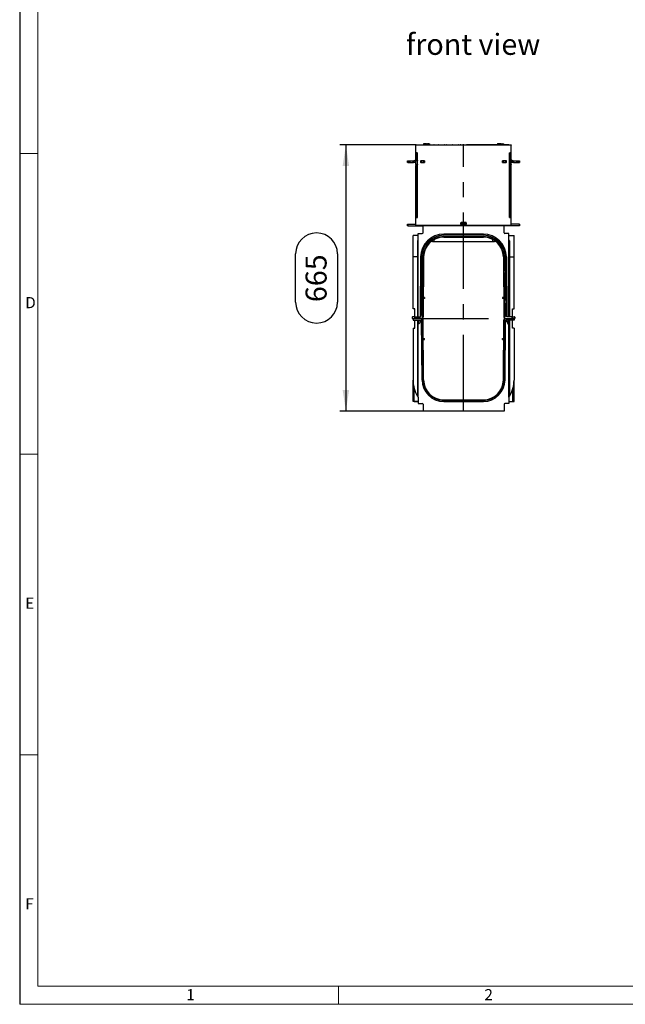
# Model space of a CAD drawing. Units: millimetres. Extents: x 105 to 6195, y 105 to 4350.
# Drawn here: x 105 to 1616, y 105 to 2562 of the extents above; entities that cross this region are included whole.
import ezdxf

# ---------------------------------------------------------------- set-up
doc = ezdxf.new("R2010")
doc.units = ezdxf.units.MM
doc.header["$LTSCALE"] = 15
doc.linetypes.add('CENTERX2', pattern=[20.32, 12.7, -2.54, 2.54, -2.54])
for name, color, linetype in [('HAURATON_CENTERLINE', 60, 'CENTERX2'), ('HAURATON_DIMENSIONING', 1, 'Continuous'), ('HAURATON_FRAME_LOGO', 1, 'Continuous'), ('HAURATON_TEXT', 40, 'Continuous')]:
    doc.layers.add(name, color=color, linetype=linetype)
doc.layers.add('HAURATON_PRODUCT_CONTOUR', color=7, linetype='Continuous', lineweight=25)
doc.styles.add('SLDTEXTSTYLE1', font='GOTHIC.TTF', dxfattribs={"width": 0.913})
doc.styles.add('SLDTEXTSTYLE2', font='ARIAL.TTF', dxfattribs={"width": 0.948})
doc.dimstyles.new('SLDDIMSTYLE0', dxfattribs={"dimtxt": 52.5, "dimasz": 52.5, "dimexe": 0, "dimexo": 0.0625, "dimgap": 13.125, "dimtad": 1, "dimdec": 0, "dimrnd": 1e-09, "dimzin": 12, "dimdsep": 46, "dimtxsty": 'SLDTEXTSTYLE2', "dimsah": 1, "dimcen": 0.09, "dimadec": 0, "dimazin": 3, "dimtfac": 1, "dimtdec": 0, "dimtofl": 0, "dimtmove": 0, "dimatfit": 3, "dimfxl": 1, "dimfrac": 2, "dimtolj": 1, "dimtzin": 12, "dimarcsym": 0})

# ---------------------------------------------------------------- blocks, each defined once
blk = doc.blocks.new('_D_7')
at = {"layer": 'HAURATON_DIMENSIONING'}
for p, q in [((1094.1, 2249.2), (903.8, 2249.2)), ((918.8, 2249.2), (918.8, 1585.2)), ((793.3, 1857), (793.3, 1977.4)), ((897.9, 1977.4), (897.9, 1857)), ((1111.3, 1585.2), (903.8, 1585.2))]:
    blk.add_line(p, q, dxfattribs=at)
for centre, start, end in [((845.6, 1977.4), 0, 180), ((845.6, 1857), 180, 0)]:
    blk.add_arc(centre, 52.3, start, end, dxfattribs=at)
for points in [[(918.8, 2249.2), (910.7, 2196.7), (926.9, 2196.7)], [(918.8, 1585.2), (926.9, 1637.7), (910.7, 1637.7)]]:
    blk.add_solid(points, dxfattribs=at)
at = {"layer": 'HAURATON_DIMENSIONING', "insert": (818.2, 1857), "char_height": 52.5, "attachment_point": 1, "rotation": 90, "style": 'SLDTEXTSTYLE2'}
blk.add_mtext('665', dxfattribs=at)

msp = doc.modelspace()

# ---------------------------------------------------------------- linework, layer by layer
at = {"layer": 'HAURATON_CENTERLINE'}
for p, q in [((1212.3, 1585.2), (1212.3, 2251.2)), ((1084.3, 1816.2), (1340.3, 1816.2))]:
    msp.add_line(p, q, dxfattribs=at)
at = {"layer": 'HAURATON_FRAME_LOGO'}
msp.add_line((105, 4350), (105, 105), dxfattribs=at)
at = {"layer": 'HAURATON_FRAME_LOGO', "lineweight": 18}
for p, q in [((150, 4305), (150, 150)), ((105, 2227.5), (150, 2227.5)), ((105, 1477.5), (150, 1477.5)), ((150, 727.5), (105, 727.5)), ((150, 150), (3345, 150)), ((900, 105), (900, 150)), ((105, 105), (3417, 105))]:
    msp.add_line(p, q, dxfattribs=at)
at = {"layer": 'HAURATON_PRODUCT_CONTOUR'}
for p, q in [((1093.3, 2249.2), (1094.1, 2249.2)), ((1093.3, 2248.4), (1093.3, 2249.2)), ((1093.3, 2230), (1093.3, 2248.4)), ((1094.1, 2249.2), (1330.5, 2249.2)), ((1099.6, 2249.2), (1099.6, 2249.3)), ((1100.1, 2249.7), (1138.5, 2249.7)), ((1115.8, 2250.7), (1112, 2250.7)), ((1112.4, 2251.7), (1112.1, 2250.7)), ((1119.7, 2251.7), (1112.4, 2251.7)), ((1118.7, 2252), (1114.1, 2252)), ((1114.1, 2252), (1114.1, 2251.7)), ((1119.6, 2250.7), (1115.8, 2250.7)), ((1118.7, 2252), (1118.8, 2251.7)), ((1119.6, 2250.7), (1119.8, 2249.7)), ((1119.7, 2251.7), (1122.7, 2251.7)), ((1119.7, 2251.7), (1119.7, 2250.1)), ((1121.3, 2252), (1125.9, 2252)), ((1121.3, 2252), (1121.3, 2251.7)), ((1122.7, 2251.7), (1123.2, 2249.7)), ((1127.7, 2251.7), (1122.7, 2251.7)), ((1125.9, 2252), (1126, 2251.7)), ((1127.7, 2251.7), (1128.2, 2249.7)), ((1128.1, 2250.2), (1128.2, 2250.2)), ((1128.2, 2250.2), (1128.2, 2249.7)), ((1138.5, 2249.7), (1143.8, 2249.7)), ((1143.8, 2249.7), (1149.4, 2249.7)), ((1143.8, 2249.2), (1143.8, 2249.7)), ((1149.4, 2249.7), (1154.1, 2249.7)), ((1154.1, 2249.7), (1165.4, 2249.7)), ((1165.4, 2249.7), (1170.2, 2249.7)), ((1170.2, 2249.7), (1184.4, 2249.7)), ((1184.4, 2249.7), (1189.1, 2249.7)), ((1189.1, 2249.7), (1200.5, 2249.7)), ((1200.5, 2249.7), (1205.2, 2249.7)), ((1205.2, 2249.7), (1219.5, 2249.7)), ((1224.2, 2249.7), (1219.5, 2249.7)), ((1235.5, 2249.7), (1224.2, 2249.7)), ((1240.2, 2249.7), (1235.5, 2249.7)), ((1254.5, 2249.7), (1240.2, 2249.7)), ((1259.2, 2249.7), (1254.5, 2249.7)), ((1270.5, 2249.7), (1259.2, 2249.7)), ((1275.3, 2249.7), (1270.5, 2249.7)), ((1280.8, 2249.7), (1275.3, 2249.7)), ((1286.1, 2249.7), (1280.8, 2249.7)), ((1280.8, 2249.2), (1280.8, 2249.7)), ((1324.5, 2249.7), (1286.1, 2249.7)), ((1296.5, 2250.2), (1296.4, 2249.7)), ((1296.5, 2250.2), (1312.8, 2250.2)), ((1297, 2251.7), (1296.6, 2250.2)), ((1298.7, 2251.7), (1297, 2251.7)), ((1298.7, 2252), (1298.5, 2250.2)), ((1303.3, 2252), (1298.7, 2252)), ((1303.3, 2252), (1303.5, 2250.2)), ((1305.9, 2251.7), (1303.4, 2251.7)), ((1305.9, 2252), (1305.7, 2250.2)), ((1305.9, 2252), (1310.5, 2252)), ((1310.5, 2252), (1310.7, 2250.2)), ((1312.3, 2251.7), (1310.6, 2251.7)), ((1312.3, 2251.7), (1312.7, 2250.2)), ((1312.7, 2250.7), (1312.6, 2250.7)), ((1312.8, 2250.2), (1312.8, 2249.7)), ((1325, 2249.2), (1325, 2249.3)), ((1330.5, 2249.2), (1331.3, 2249.2)), ((1331.3, 2249.2), (1331.3, 2248.4)), ((1331.3, 2230), (1331.3, 2248.4)), ((1093.3, 2230), (1093.3, 2212.2)), ((1093.3, 2212.2), (1093.3, 2210.2)), ((1093.3, 2212.2), (1093.5, 2212.2)), ((1093.5, 2212.2), (1093.5, 2229.2)), ((1094.1, 2229.2), (1093.5, 2229.2)), ((1096.5, 2229.2), (1094.1, 2229.2)), ((1097.5, 2068.2), (1097.5, 2229.2)), ((1097.5, 2069.2), (1097.5, 2228.2)), ((1327.1, 2068.2), (1327.1, 2229.2)), ((1327.1, 2228.2), (1327.1, 2069.2)), ((1330.5, 2229.2), (1328.1, 2229.2)), ((1331.1, 2229.2), (1330.5, 2229.2)), ((1331.1, 2212.2), (1331.1, 2229.2)), ((1331.3, 2212.2), (1331.1, 2212.2)), ((1331.3, 2212.2), (1331.3, 2230)), ((1331.3, 2210.2), (1331.3, 2212.2)), ((1072.3, 2205.2), (1072.3, 2209.2)), ((1072.3, 2209.2), (1073, 2209.2)), ((1073, 2205.2), (1072.3, 2205.2)), ((1073, 2209.2), (1073, 2205.2)), ((1073, 2209.2), (1077.3, 2209.2)), ((1073, 2205.2), (1077.3, 2205.2)), ((1077.3, 2205.2), (1077.3, 2209.2)), ((1077.3, 2209.2), (1078, 2209.2)), ((1078, 2205.2), (1077.3, 2205.2)), ((1078, 2209.2), (1078, 2205.2)), ((1078, 2209.2), (1078.9, 2209.2)), ((1078, 2205.2), (1078.9, 2205.2)), ((1078.9, 2205.2), (1078.9, 2209.2)), ((1078.9, 2209.2), (1086.7, 2209.2)), ((1078.9, 2205.2), (1086.7, 2205.2)), ((1086.7, 2205.2), (1086.7, 2209.2)), ((1086.7, 2209.2), (1087.7, 2209.2)), ((1086.7, 2205.2), (1087.7, 2205.2)), ((1087.7, 2205.2), (1087.7, 2209.2)), ((1087.7, 2209.2), (1088.4, 2209.2)), ((1088.4, 2205.2), (1087.7, 2205.2)), ((1088.4, 2209.2), (1088.4, 2205.2)), ((1093.3, 2209.2), (1088.4, 2209.2)), ((1093.3, 2205.2), (1088.4, 2205.2)), ((1093.3, 2209.2), (1089.3, 2209.2)), ((1093.3, 2210.2), (1097.1, 2210.2)), ((1093.3, 2209.4), (1093.3, 2210.2)), ((1097.3, 2209.4), (1093.3, 2209.4)), ((1093.3, 2201), (1093.3, 2209.4)), ((1093.3, 2201), (1097.3, 2201)), ((1093.3, 2200.2), (1093.3, 2201)), ((1097.1, 2200.2), (1093.3, 2200.2)), ((1093.3, 2200.2), (1093.3, 2198.2)), ((1093.3, 2198.2), (1093.3, 2067.4)), ((1093.3, 2198.2), (1093.5, 2198.2)), ((1093.5, 2068.2), (1093.5, 2198.2)), ((1097.3, 2210.1), (1097.3, 2209.4)), ((1097.3, 2201), (1097.3, 2209.4)), ((1097.3, 2201), (1097.3, 2200.3)), ((1105.3, 2208.6), (1105.3, 2205.8)), ((1105.6, 2205.2), (1105.6, 2209.2)), ((1105.6, 2209.2), (1106.3, 2209.2)), ((1105.6, 2209.2), (1105.6, 2209.2)), ((1105.6, 2205.2), (1105.6, 2205.2)), ((1106.3, 2205.2), (1105.6, 2205.2)), ((1105.9, 2209.2), (1105.8, 2209.3)), ((1106, 2209.2), (1105.9, 2209.4)), ((1105.9, 2209.2), (1106, 2209.2)), ((1105.9, 2209.2), (1106, 2209.2)), ((1114.5, 2209.4), (1106.1, 2209.4)), ((1106.1, 2205), (1114.5, 2205)), ((1106.3, 2205.2), (1106.3, 2209.2)), ((1106.3, 2209.2), (1107, 2209.2)), ((1107, 2205.2), (1106.3, 2205.2)), ((1107, 2209.2), (1107, 2205.2)), ((1107, 2209.2), (1113.6, 2209.2)), ((1107, 2205.2), (1113.6, 2205.2)), ((1113.6, 2205.2), (1113.6, 2209.2)), ((1113.6, 2209.2), (1114.3, 2209.2)), ((1114.3, 2205.2), (1113.6, 2205.2)), ((1114.3, 2209.2), (1114.3, 2205.2)), ((1114.3, 2209.2), (1115, 2209.2)), ((1115, 2205.2), (1114.3, 2205.2)), ((1115, 2209.2), (1115, 2205.2)), ((1115.1, 2209.2), (1115, 2209.2)), ((1115.1, 2205.2), (1115, 2205.2)), ((1115.3, 2205.8), (1115.3, 2208.6)), ((1309.3, 2208.6), (1309.3, 2205.8)), ((1309.6, 2205.2), (1309.6, 2209.2)), ((1309.6, 2209.2), (1310.3, 2209.2)), ((1309.6, 2209.2), (1309.6, 2209.2)), ((1309.6, 2205.2), (1309.6, 2205.2)), ((1310.3, 2205.2), (1309.6, 2205.2)), ((1318.5, 2209.4), (1310.1, 2209.4)), ((1310.1, 2205), (1318.5, 2205)), ((1310.3, 2205.2), (1310.3, 2209.2)), ((1310.3, 2209.2), (1311, 2209.2)), ((1311, 2205.2), (1310.3, 2205.2)), ((1311, 2209.2), (1311, 2205.2)), ((1311, 2209.2), (1317.6, 2209.2)), ((1311, 2205.2), (1317.6, 2205.2)), ((1317.6, 2205.2), (1317.6, 2209.2)), ((1317.6, 2209.2), (1318.3, 2209.2)), ((1318.3, 2205.2), (1317.6, 2205.2)), ((1318.3, 2209.2), (1318.3, 2205.2)), ((1318.3, 2209.2), (1319, 2209.2)), ((1319, 2205.2), (1318.3, 2205.2)), ((1318.8, 2209.4), (1318.7, 2209.2)), ((1318.8, 2209.3), (1318.7, 2209.2)), ((1318.7, 2209.2), (1318.7, 2209.2)), ((1318.7, 2209.2), (1318.7, 2209.2)), ((1319, 2209.2), (1319, 2205.2)), ((1319.1, 2209.2), (1319, 2209.2)), ((1319.1, 2205.2), (1319, 2205.2)), ((1319.3, 2205.8), (1319.3, 2208.6)), ((1327.3, 2209.4), (1327.3, 2210.1)), ((1331.3, 2209.4), (1327.3, 2209.4)), ((1327.3, 2201), (1327.3, 2209.4)), ((1327.3, 2201), (1331.3, 2201)), ((1327.3, 2200.3), (1327.3, 2201)), ((1327.5, 2210.2), (1331.3, 2210.2)), ((1331.3, 2200.2), (1327.5, 2200.2)), ((1331.1, 2068.2), (1331.1, 2198.2)), ((1331.3, 2198.2), (1331.1, 2198.2)), ((1331.3, 2210.2), (1331.3, 2209.4)), ((1331.3, 2201), (1331.3, 2209.4)), ((1331.3, 2209.2), (1335.3, 2209.2)), ((1336.3, 2209.2), (1331.3, 2209.2)), ((1336.3, 2205.2), (1331.3, 2205.2)), ((1331.3, 2201), (1331.3, 2200.2)), ((1331.3, 2198.2), (1331.3, 2200.2)), ((1331.3, 2067.4), (1331.3, 2198.2)), ((1336.3, 2205.2), (1336.3, 2209.2)), ((1336.3, 2209.2), (1337, 2209.2)), ((1337, 2205.2), (1336.3, 2205.2)), ((1337, 2209.2), (1337, 2205.2)), ((1337, 2209.2), (1337.9, 2209.2)), ((1337, 2205.2), (1337.9, 2205.2)), ((1337.9, 2205.2), (1337.9, 2209.2)), ((1337.9, 2209.2), (1345.7, 2209.2)), ((1337.9, 2205.2), (1345.7, 2205.2)), ((1345.7, 2205.2), (1345.7, 2209.2)), ((1345.7, 2209.2), (1346.7, 2209.2)), ((1345.7, 2205.2), (1346.7, 2205.2)), ((1346.7, 2205.2), (1346.7, 2209.2)), ((1346.7, 2209.2), (1347.4, 2209.2)), ((1347.4, 2205.2), (1346.7, 2205.2)), ((1347.4, 2209.2), (1347.4, 2205.2)), ((1347.4, 2209.2), (1351.6, 2209.2)), ((1347.4, 2205.2), (1351.6, 2205.2)), ((1351.6, 2205.2), (1351.6, 2209.2)), ((1351.6, 2209.2), (1352.3, 2209.2)), ((1352.3, 2205.2), (1351.6, 2205.2)), ((1352.3, 2209.2), (1352.3, 2205.2)), ((1093.3, 2049), (1093.3, 2067.4)), ((1094.1, 2068.2), (1093.5, 2068.2)), ((1094.1, 2068.2), (1096.5, 2068.2)), ((1328.1, 2068.2), (1330.5, 2068.2)), ((1331.1, 2068.2), (1330.5, 2068.2)), ((1331.3, 2049), (1331.3, 2067.4)), ((1072.3, 2047.2), (1072.3, 2051.2)), ((1072.3, 2051.2), (1073, 2051.2)), ((1073, 2047.2), (1072.3, 2047.2)), ((1073, 2051.2), (1073, 2047.2)), ((1073, 2051.2), (1093.3, 2051.2)), ((1073, 2047.2), (1111.3, 2047.2)), ((1330.5, 2048.2), (1094.1, 2048.2)), ((1111.3, 2030.2), (1111.3, 2047.2)), ((1313.3, 2047.2), (1111.3, 2047.2)), ((1118.6, 2047.2), (1118.6, 2048.2)), ((1119.3, 2048.2), (1119.3, 2047.2)), ((1120, 2048.2), (1120, 2047.2)), ((1131.3, 2047.2), (1131.3, 2048.2)), ((1139.3, 2048.2), (1139.3, 2047.2)), ((1205.3, 2054.5), (1205.3, 2051.9)), ((1205.6, 2051.3), (1205.6, 2055.1)), ((1205.7, 2055.2), (1206.3, 2055.2)), ((1206.3, 2051.2), (1205.7, 2051.2)), ((1218.5, 2055.3), (1206.1, 2055.3)), ((1206.1, 2051.1), (1218.5, 2051.1)), ((1206.3, 2051.2), (1206.3, 2055.2)), ((1206.3, 2055.2), (1207, 2055.2)), ((1207, 2051.2), (1206.3, 2051.2)), ((1207, 2055.2), (1207, 2051.2)), ((1207, 2055.2), (1217.6, 2055.2)), ((1207, 2051.2), (1217.6, 2051.2)), ((1217.6, 2051.2), (1217.6, 2055.2)), ((1217.6, 2055.2), (1218.3, 2055.2)), ((1218.3, 2051.2), (1217.6, 2051.2)), ((1218.3, 2055.2), (1218.3, 2051.2)), ((1218.3, 2055.2), (1218.9, 2055.2)), ((1218.9, 2051.2), (1218.3, 2051.2)), ((1219, 2055.1), (1219, 2051.3)), ((1219.3, 2051.9), (1219.3, 2054.5)), ((1285.3, 2047.2), (1285.3, 2048.2)), ((1293.3, 2048.2), (1293.3, 2047.2)), ((1304.6, 2047.2), (1304.6, 2048.2)), ((1305.3, 2047.2), (1305.3, 2048.2)), ((1306, 2048.2), (1306, 2047.2)), ((1313.3, 2030.2), (1313.3, 2047.2)), ((1351.6, 2047.2), (1313.3, 2047.2)), ((1351.6, 2051.2), (1331.3, 2051.2)), ((1351.6, 2047.2), (1351.6, 2051.2)), ((1351.6, 2051.2), (1352.3, 2051.2)), ((1352.3, 2047.2), (1351.6, 2047.2)), ((1352.3, 2051.2), (1352.3, 2047.2)), ((1099.3, 2023.2), (1086.3, 2023.2)), ((1086.3, 1969.7), (1086.3, 2023.2)), ((1099.3, 2012.7), (1099.3, 2028.2)), ((1099.3, 2028.2), (1109.3, 2028.2)), ((1261.8, 2026.7), (1162.8, 2026.7)), ((1261.8, 2023.7), (1162.8, 2023.7)), ((1162.8, 2020.5), (1261.8, 2020.5)), ((1162.8, 2019.2), (1261.8, 2019.2)), ((1325.3, 2028.2), (1315.3, 2028.2)), ((1325.3, 2012.7), (1325.3, 2028.2)), ((1325.3, 2023.2), (1338.3, 2023.2)), ((1338.3, 1969.7), (1338.3, 2023.2)), ((1097.8, 2010.3), (1097.8, 1820.2)), ((1099.3, 1820.2), (1099.3, 2012.7)), ((1135.3, 2007.9), (1135.3, 2011)), ((1135.3, 2007.9), (1139.3, 2007.9)), ((1135.3, 2007.2), (1135.3, 2007.9)), ((1139.3, 2007.2), (1135.3, 2007.2)), ((1139.3, 2007.9), (1139.3, 2013.3)), ((1139.3, 2007.9), (1139.3, 2007.2)), ((1285.3, 2007.2), (1139.3, 2007.2)), ((1285.3, 2007.9), (1285.3, 2013.3)), ((1285.3, 2007.2), (1285.3, 2007.9)), ((1285.3, 2007.9), (1289.3, 2007.9)), ((1289.3, 2007.2), (1285.3, 2007.2)), ((1289.3, 2011), (1289.3, 2007.9)), ((1289.3, 2007.9), (1289.3, 2007.2)), ((1325.3, 1820.2), (1325.3, 2012.7)), ((1326.8, 2010.3), (1326.8, 1820.2)), ((1086.3, 1840.2), (1086.3, 1969.7)), ((1097.8, 1969.7), (1086.3, 1969.7)), ((1105.3, 1969.7), (1104.1, 1824.7)), ((1108.3, 1969.7), (1107.1, 1824.7)), ((1111.5, 1969.6), (1110.2, 1816.7)), ((1112.8, 1969.6), (1111.5, 1819.2)), ((1311.8, 1969.6), (1313.1, 1819.2)), ((1313.1, 1969.6), (1314.5, 1816.7)), ((1316.3, 1969.7), (1317.6, 1824.7)), ((1319.3, 1969.7), (1320.6, 1824.7)), ((1326.8, 1969.7), (1338.3, 1969.7)), ((1338.3, 1840.2), (1338.3, 1969.7)), ((1115.1, 1868.7), (1112, 1868.7)), ((1115.1, 1868.7), (1115.1, 1866.2)), ((1309.5, 1868.7), (1309.5, 1866.2)), ((1312.7, 1868.7), (1309.5, 1868.7)), ((1115.1, 1866.2), (1111.9, 1866.2)), ((1312.7, 1866.2), (1309.5, 1866.2)), ((1084.3, 1819.2), (1084.3, 1816.2)), ((1089.8, 1820.2), (1085.3, 1820.2)), ((1090.5, 1840.2), (1086.3, 1840.2)), ((1090.5, 1820.2), (1090.5, 1840.2)), ((1090.5, 1820.2), (1104, 1820.2)), ((1090.5, 1816.2), (1090.5, 1820.2)), ((1090.8, 1816.2), (1090.8, 1819.2)), ((1104.1, 1824.7), (1104, 1821.2)), ((1104, 1821.2), (1107, 1821.2)), ((1104, 1821.2), (1104, 1820.2)), ((1104.1, 1824.7), (1107.1, 1824.7)), ((1107, 1821.2), (1107.1, 1824.7)), ((1320.6, 1824.7), (1317.6, 1824.7)), ((1317.6, 1821.2), (1317.6, 1824.7)), ((1320.6, 1821.2), (1317.6, 1821.2)), ((1320.6, 1824.7), (1320.6, 1821.2)), ((1320.6, 1821.2), (1320.6, 1820.2)), ((1334.1, 1820.2), (1320.6, 1820.2)), ((1333.8, 1816.2), (1333.8, 1819.2)), ((1334.1, 1840.2), (1338.3, 1840.2)), ((1334.1, 1820.2), (1334.1, 1840.2)), ((1334.1, 1820.2), (1334.1, 1816.2)), ((1334.8, 1820.2), (1339.3, 1820.2)), ((1340.3, 1819.2), (1340.3, 1816.2)), ((1084.3, 1816.2), (1086.3, 1816.2)), ((1086.3, 1816.2), (1086.3, 1812.2)), ((1086.3, 1812.2), (1106.5, 1812.2)), ((1108.5, 1816.2), (1090.5, 1816.2)), ((1090.5, 1792.2), (1090.5, 1812.2)), ((1108.5, 1816.2), (1090.8, 1816.2)), ((1097.8, 1812.2), (1097.8, 1622.1)), ((1099.3, 1619.7), (1099.3, 1812.2)), ((1100.3, 1803.2), (1100.3, 1812.2)), ((1101.6, 1803.2), (1100.3, 1803.2)), ((1103.3, 1806.2), (1101.6, 1803.2)), ((1107.6, 1809.2), (1103.3, 1809.2)), ((1103.3, 1809.2), (1103.3, 1806.2)), ((1108.8, 1662.7), (1107.5, 1811.2)), ((1111.5, 1662.7), (1110.2, 1815.7)), ((1112.8, 1662.8), (1111.5, 1813.2)), ((1311.8, 1662.8), (1313.1, 1813.2)), ((1313.1, 1662.7), (1314.5, 1815.7)), ((1315.8, 1662.7), (1317.1, 1811.2)), ((1316.1, 1816.2), (1334.1, 1816.2)), ((1316.1, 1816.2), (1333.8, 1816.2)), ((1317.1, 1809.2), (1321.3, 1809.2)), ((1338.3, 1812.2), (1318.1, 1812.2)), ((1321.3, 1809.2), (1321.3, 1806.2)), ((1321.3, 1806.2), (1323.1, 1803.2)), ((1323.1, 1803.2), (1324.3, 1803.2)), ((1324.3, 1803.2), (1324.3, 1812.2)), ((1325.3, 1619.7), (1325.3, 1812.2)), ((1326.8, 1812.2), (1326.8, 1622.1)), ((1334.1, 1792.2), (1334.1, 1812.2)), ((1340.3, 1816.2), (1338.3, 1816.2)), ((1338.3, 1816.2), (1338.3, 1812.2)), ((1086.3, 1792.2), (1086.3, 1662.7)), ((1086.3, 1792.2), (1090.5, 1792.2)), ((1338.3, 1792.2), (1334.1, 1792.2)), ((1338.3, 1792.2), (1338.3, 1662.7)), ((1111.9, 1766.2), (1115.1, 1766.2)), ((1112, 1763.7), (1115.1, 1763.7)), ((1115.1, 1763.7), (1115.1, 1766.2)), ((1309.5, 1763.7), (1309.5, 1766.2)), ((1309.5, 1766.2), (1312.7, 1766.2)), ((1309.5, 1763.7), (1312.7, 1763.7)), ((1086.3, 1610.3), (1086.3, 1662.7)), ((1338.3, 1610.3), (1338.3, 1662.7)), ((1089.3, 1609.4), (1089.3, 1641.3)), ((1335.3, 1609.4), (1335.3, 1641.3)), ((1086.3, 1610.3), (1089.3, 1609.4)), ((1086.3, 1609.2), (1086.3, 1610.3)), ((1099.3, 1609.2), (1086.3, 1609.2)), ((1089.3, 1609.4), (1099.3, 1609.4)), ((1099.3, 1619.7), (1099.3, 1604.2)), ((1099.3, 1604.2), (1109.3, 1604.2)), ((1111.3, 1602.2), (1111.3, 1585.2)), ((1162.8, 1613.2), (1261.8, 1613.2)), ((1162.8, 1611.9), (1261.8, 1611.9)), ((1162.8, 1609.2), (1261.8, 1609.2)), ((1313.3, 1602.2), (1313.3, 1585.2)), ((1325.3, 1604.2), (1315.3, 1604.2)), ((1325.3, 1619.7), (1325.3, 1604.2)), ((1325.3, 1609.4), (1335.3, 1609.4)), ((1325.3, 1609.2), (1338.3, 1609.2)), ((1335.3, 1609.4), (1338.3, 1610.3)), ((1338.3, 1609.2), (1338.3, 1610.3)), ((1313.3, 1585.2), (1111.3, 1585.2))]:
    msp.add_line(p, q, dxfattribs=at)
at = {"layer": 'HAURATON_PRODUCT_CONTOUR', "flags": 128}
for points in [[(1112, 2250.7), (1111.9, 2250.4), (1111.8, 2250.1), (1111.7, 2249.7)], [(1115.8, 2250.7), (1115.8, 2250.4), (1115.8, 2250.1), (1115.8, 2249.7)], [(1119.6, 2250.7), (1119.6, 2250.4), (1119.7, 2250.1), (1119.8, 2249.7)], [(1154.1, 2249.7), (1154.3, 2249.6), (1154.4, 2249.5), (1154.5, 2249.4), (1154.5, 2249.2)], [(1189.1, 2249.7), (1189.4, 2249.6), (1189.5, 2249.5), (1189.5, 2249.4), (1189.5, 2249.2)], [(1235.5, 2249.7), (1235.3, 2249.6), (1235.2, 2249.5), (1235.1, 2249.4), (1235.2, 2249.2)], [(1270.5, 2249.7), (1270.3, 2249.6), (1270.2, 2249.5), (1270.2, 2249.4), (1270.2, 2249.2)], [(1312.7, 2250.7), (1312.7, 2250.4), (1312.8, 2250.1), (1312.9, 2249.7)], [(1138.3, 2047.2), (1137.9, 2047.8), (1137.6, 2048.2)], [(1140.7, 2047.2), (1141, 2047.9), (1141.1, 2048.2)], [(1140.7, 2047.2), (1141.3, 2047.9), (1141.5, 2048.2)], [(1283.2, 2048.2), (1283.5, 2047.8), (1284, 2047.2)], [(1283.6, 2048.2), (1283.6, 2048.1), (1284, 2047.2)], [(1287.1, 2048.2), (1286.8, 2047.8), (1286.4, 2047.2)]]:
    msp.add_lwpolyline(points, dxfattribs=at)
at = {"layer": 'HAURATON_PRODUCT_CONTOUR'}
for centre, radius, start, end in [((1094.1, 2248.4), 0.8, 90, 180), ((1100.1, 2249.2), 0.5, 90, 170), ((1138.5, 2248.7), 1, 30, 90), ((1149, 2248.1), 1.62, 41.9377, 77.4845), ((1165.4, 2249.3), 0.36, 87.3014, 202.8374), ((1170.5, 2248.2), 1.56, 101.9132, 138.8456), ((1184.1, 2248.1), 1.62, 41.9377, 77.4845), ((1200.5, 2249.3), 0.36, 87.3014, 202.8374), ((1205.5, 2248.2), 1.56, 101.9132, 138.8456), ((1219.1, 2248.2), 1.56, 41.1544, 78.0868), ((1224.2, 2249.3), 0.36, 337.1626, 92.6986), ((1240.6, 2248.1), 1.62, 102.5155, 138.0623), ((1254.2, 2248.2), 1.56, 41.1544, 78.0868), ((1259.2, 2249.3), 0.36, 337.1626, 92.6986), ((1275.6, 2248.1), 1.62, 102.5155, 138.0623), ((1286.1, 2248.7), 1, 90, 150), ((1324.5, 2249.2), 0.5, 10, 90), ((1330.5, 2248.4), 0.8, 0, 90), ((1086, 2216.5), 8, 294.2952, 335.7048), ((1094.1, 2230), 0.8, 180, 270), ((1096.5, 2228.2), 1, 0, 90), ((1328.1, 2228.2), 1, 90, 180), ((1330.5, 2230), 0.8, 270, 0), ((1338.6, 2216.5), 8, 204.2952, 245.7048), ((1106.1, 2208.6), 0.8, 90, 180), ((1106.1, 2205.8), 0.8, 180, 270), ((1114.5, 2208.6), 0.8, 0, 90), ((1114.5, 2205.8), 0.8, 270, 0), ((1310.1, 2208.6), 0.8, 90, 180), ((1310.1, 2205.8), 0.8, 180, 270), ((1318.5, 2208.6), 0.8, 0, 90), ((1318.5, 2205.8), 0.8, 270, 0), ((1094.1, 2067.4), 0.8, 90, 180), ((1096.5, 2069.2), 1, 270, 0), ((1328.1, 2069.2), 1, 180, 270), ((1330.5, 2067.4), 0.8, 0, 90), ((1094.1, 2049), 0.8, 180, 270), ((1206.1, 2054.5), 0.8, 90, 180), ((1206.1, 2051.9), 0.8, 180, 270), ((1218.5, 2054.5), 0.8, 0, 90), ((1218.5, 2051.9), 0.8, 270, 0), ((1330.5, 2049), 0.8, 270, 0), ((1162.8, 1969.2), 57.5, 90, 179.5), ((1162.8, 1969.2), 54.5, 90, 179.5), ((1109.3, 2030.2), 2, 270, 0), ((1162.8, 1969.2), 51.3, 90, 179.5), ((1162.8, 1969.2), 50, 90, 179.5), ((1261.8, 1969.2), 57.5, 0.5, 90), ((1261.8, 1969.2), 54.5, 0.5, 90), ((1261.8, 1969.2), 51.3, 0.5, 90), ((1261.8, 1969.2), 50, 0.5, 90), ((1315.3, 2030.2), 2, 180, 270), ((1163.8, 1969.7), 77.5, 146.3314, 148.3875), ((1260.8, 1969.7), 77.5, 31.6125, 33.6686), ((1085.3, 1819.2), 1, 90, 180), ((1089.8, 1819.2), 1, 0, 90), ((1108.5, 1819.2), 3, 304.0181, 359.5), ((1316.1, 1819.2), 3, 180.5, 235.9819), ((1334.8, 1819.2), 1, 90, 180), ((1339.3, 1819.2), 1, 0, 90), ((1106.5, 1811.2), 1, 0.5, 90), ((1108.5, 1819.2), 3, 270, 304.0181), ((1108.5, 1813.2), 3, 55.9819, 90), ((1108.5, 1813.2), 3, 0.5, 55.9819), ((1316.1, 1813.2), 3, 124.0181, 179.5), ((1316.1, 1819.2), 3, 235.9819, 270), ((1316.1, 1813.2), 3, 90, 124.0181), ((1318.1, 1811.2), 1, 90, 179.5), ((1163.8, 1662.7), 77.5, 180, 211.6125), ((1162.8, 1663.2), 54, 180.5, 270), ((1162.8, 1663.2), 51.3, 180.5, 270), ((1162.8, 1663.2), 50, 180.5, 270), ((1261.8, 1663.2), 50, 270, 359.5), ((1261.8, 1663.2), 54, 270, 359.5), ((1261.8, 1663.2), 51.3, 270, 359.5), ((1260.8, 1662.7), 77.5, 328.3875, 0), ((1163.8, 1662.7), 77.5, 211.6125, 213.6686), ((1260.8, 1662.7), 77.5, 326.3314, 328.3875), ((1109.3, 1602.2), 2, 0, 90), ((1315.3, 1602.2), 2, 90, 180)]:
    msp.add_arc(centre, radius, start, end, dxfattribs=at)
for centre, major_axis, start_param, end_param in [((1103.9, 2212), (-2.07, 2.75), 2.870477, 3.136308), ((1320.8, 2212), (2.07, 2.75), 3.146878, 3.412709)]:
    msp.add_ellipse(centre, major_axis=major_axis, ratio=0.000776, start_param=start_param, end_param=end_param, dxfattribs=at)

# ---------------------------------------------------------------- texts
at = {"layer": 'HAURATON_FRAME_LOGO', "char_height": 27.8, "attachment_point": 1, "style": 'SLDTEXTSTYLE1'}
for s, insert in [('D', (118.9, 1869.7)), ('E', (118.9, 1119.7)), ('F', (118.9, 369.7)), ('1', (520.7, 143)), ('2', (1264.5, 143))]:
    msp.add_mtext(s, dxfattribs=dict(at, insert=insert))
at = {"layer": 'HAURATON_TEXT', "insert": (1068.5, 2526.5), "char_height": 52.5, "attachment_point": 1, "style": 'SLDTEXTSTYLE2'}
msp.add_mtext('front view', dxfattribs=at)

# ---------------------------------------------------------------- dimensions: what is measured, and where the dimension line sits
at = {"layer": 'HAURATON_DIMENSIONING'}
dim = msp.add_linear_dim(base=(918.8, 1585.2), p1=(1094.1, 2249.2), p2=(1111.3, 1585.2), angle=90, dimstyle='SLDDIMSTYLE0', dxfattribs=at)
dim.commit()
dim.dimension.update_dxf_attribs({"geometry": '_D_7', "text_midpoint": (918.8, 1917.2), "dimtype": 160})

doc.saveas('drawing.dxf')
